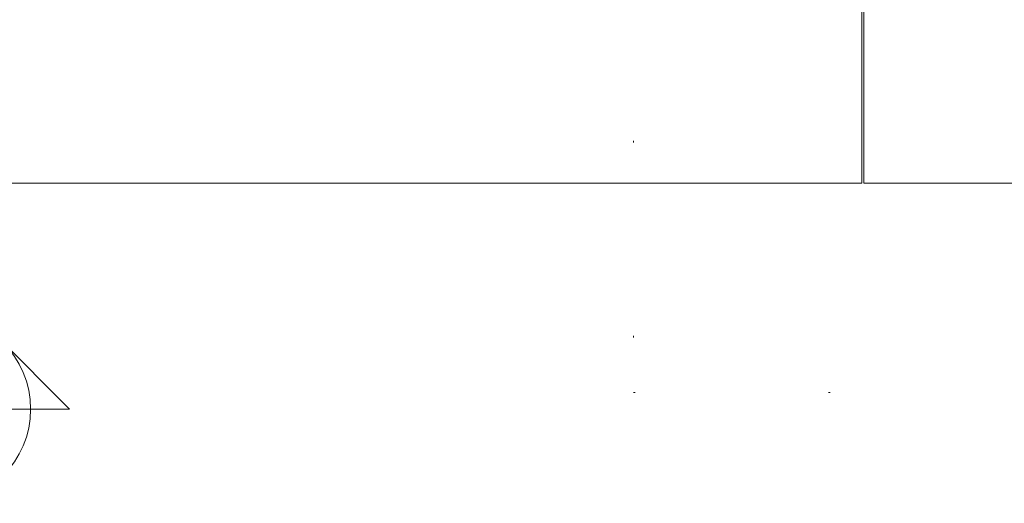
# Model space of a CAD drawing. Units: inches. Extents: x 544 to 1390, y -654 to -305.
# Drawn here: x 715 to 773, y -379 to -350 of the extents above; entities that cross this region are included whole.
import ezdxf

# ---------------------------------------------------------------- set-up
doc = ezdxf.new("R2010")
doc.units = ezdxf.units.IN
doc.header["$LTSCALE"] = 1.788473
doc.header["$MEASUREMENT"] = 0
doc.linetypes.add('Dot', pattern=[6.35, 0, -6.35])
for name, color, linetype in [('CATALOGUE-TXT', 7, 'Continuous'), ('CET Default', 7, 'Continuous'), ('CET-ELEVATION', 7, 'Continuous')]:
    doc.layers.add(name, color=color, linetype=linetype)
doc.layers.add('Laminate', color=7, linetype='Continuous', true_color=0xaeaba9)
doc.styles.add('Arial', font='arial.ttf')

# ---------------------------------------------------------------- blocks, each defined once
blk = doc.blocks.new('*C221')
at = {"layer": 'CET-ELEVATION', "linetype": 'Dot', "lineweight": 0}
blk.add_lwpolyline([(0, 0), (121.836, 0), (121.836, 60.619), (0, 60.619), (0, 0)], close=True, dxfattribs=at)
blk = doc.blocks.new('*C235')
at = {"layer": 'CET-ELEVATION', "linetype": 'Continuous', "lineweight": 0}
for p, q in [((-23.622, 169.507), (-23.622, 158.426)), ((-23.622, 156.131), (-15.787, 163.966)), ((-23.622, 156.131), (-23.622, 158.426))]:
    blk.add_line(p, q, dxfattribs=at)
blk.add_circle((-23.622, 163.966), 5.54, dxfattribs=at)
blk = doc.blocks.new('*C166')
at = {"layer": 'Laminate', "linetype": 'Continuous', "lineweight": 0}
blk.add_lwpolyline([(0, 0), (0, -35.875), (95.875, -35.875), (95.875, 0), (0, 0)], close=True, dxfattribs=at)
at = {"layer": 'CATALOGUE-TXT', "linetype": 'Continuous', "style": 'Arial'}
blk.add_attdef('ITEXT', (-0.827, 2.599), '', height=4, dxfattribs=at).dxf.unprotected_set("ltscale", 0)
blk = doc.blocks.new('*C21')
at = {"layer": 'Laminate', "linetype": 'Continuous', "lineweight": 0}
blk.add_lwpolyline([(0, 0), (0, -35.875), (95.875, -35.875), (95.875, 0), (0, 0)], close=True, dxfattribs=at)
at = {"layer": 'CATALOGUE-TXT', "linetype": 'Continuous', "style": 'Arial'}
blk.add_attdef('ITEXT', (-0.827, 2.599), '', height=4, dxfattribs=at).dxf.unprotected_set("ltscale", 0)

msp = doc.modelspace()

# ---------------------------------------------------------------- block references
at = {"layer": 'CET Default', "linetype": 'Continuous', "lineweight": 0}
for name, p, rotation in [('*C235', (873.711, -349.679), 90.00000000000051), ('*C221', (872.57, -311.713), 180.0000000000009), ('*C21', (668.274, -324.158), 359.9999999999995), ('*C166', (764.274, -324.158), 359.9999999999994)]:
    msp.add_blockref(name, p, dxfattribs=dict(at, rotation=rotation))

doc.saveas('drawing.dxf')
